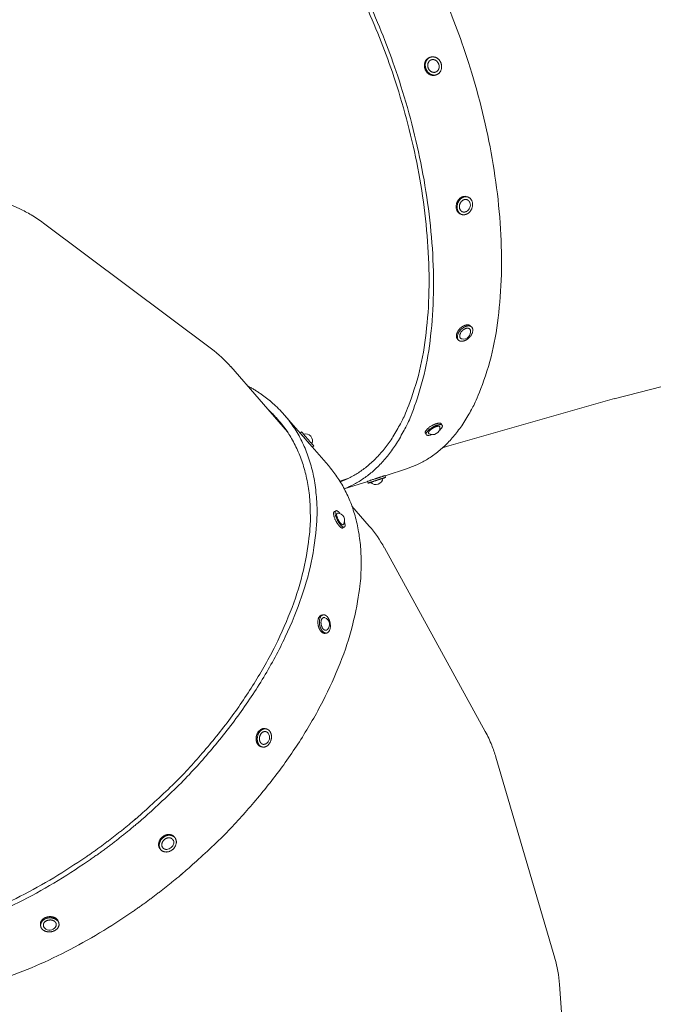
# Model space of a CAD drawing. Units: millimetres. Extents: x 17891 to 50629, y 2422 to 26255.
# Drawn here: x 40920 to 41605, y 19379 to 20443 of the extents above; entities that cross this region are included whole.
import ezdxf

# ---------------------------------------------------------------- set-up
doc = ezdxf.new("R2010")
doc.units = ezdxf.units.MM
doc.header["$LTSCALE"] = 20
doc.linetypes.add('HIDDEN', pattern=[9.525, 6.35, -3.175])
doc.layers.add('2d', color=230, linetype='Continuous', true_color=0xff007f)
doc.layers.add('EN-SafetyZone', color=7, linetype='HIDDEN', true_color=0x66cc66)

msp = doc.modelspace()

# ---------------------------------------------------------------- linework, layer by layer
at = {"layer": '2d', "lineweight": 0}
for p, q in [((41363, 20402.2), (41363.9, 20402.5)), ((41369.7, 20383.4), (41370.6, 20383.7)), ((40713.3, 20332.1), (40919.9, 20238.5)), ((41403.7, 20251.7), (41404.8, 20251.3)), ((41396.5, 20233.1), (41397.6, 20232.6)), ((40945.6, 20223.3), (41127.2, 20087.4)), ((41407.5, 20111.9), (41408.6, 20110.8)), ((41393.3, 20097.8), (41394.4, 20096.7)), ((41562.7, 20033.3), (41755.6, 20082.3)), ((41148.1, 20068), (41209.4, 19997.5)), ((41381.5, 19981.5), (41563.1, 20033.4)), ((41253.7, 19961), (41205.9, 20016)), ((41375.8, 20006.1), (41376.8, 20004.5)), ((41223.2, 19996.1), (41224.7, 19997.4)), ((41233, 19984.8), (41224.5, 19994.5)), ((41358.5, 19996.2), (41359.4, 19994.5)), ((41236.3, 19981), (41237.8, 19982.3)), ((41382.5, 19981.9), (41377, 19980.1)), ((41339.1, 19957.9), (41314.9, 19950.1)), ((41314.9, 19950.2), (41315.5, 19948.3)), ((41275.8, 19947.4), (41266, 19944.3)), ((41296.2, 19944), (41270.9, 19935.8)), ((41295.9, 19943.9), (41296.5, 19942)), ((41260, 19911.3), (41261.7, 19912.2)), ((41266.2, 19909.3), (41266.3, 19909.1)), ((41297.9, 19895.6), (41279.1, 19917.2)), ((41269.3, 19893.6), (41271, 19894.5)), ((41314.2, 19872.2), (41423.3, 19673.4)), ((41246.3, 19799.3), (41247.9, 19799.6)), ((41250.2, 19779.7), (41251.8, 19780)), ((41185.4, 19676.6), (41186.7, 19676.3)), ((41180.9, 19657.1), (41182.2, 19656.8)), ((41434.8, 19645.8), (41498.6, 19428.3)), ((41086.8, 19559.8), (41087.5, 19558.9)), ((41071.7, 19546.6), (41072.5, 19545.7)), ((40942.3, 19464.8), (40942.5, 19463.5)), ((40962.3, 19466.7), (40962.4, 19465.4)), ((41503.7, 19400.1), (41510.4, 19306.9))]:
    msp.add_line(p, q, dxfattribs=at)
for centre, radius, start, end in [((41365.7, 20392.6), 7.77, 350.8698, 48.0866), ((40862.9, 20112.8), 138.1, 59.8092, 65.6207), ((41399.4, 20242.7), 7.77, 296.3708, 21.6135), ((40862.9, 20112.8), 138, 53.1849, 59.8005), ((41399.7, 20105.6), 7.77, 258.459, 11.1036), ((39441.6, 18430.9), 2373.4, 40.9385, 41.3009), ((41228.7, 19987.6), 7.77, 336.8624, 105.2544), ((41366.5, 20002.3), 7.77, 237.3692, 2.3686), ((40880.9, 19676.7), 469.9, 40.5698, 41.1783), ((41305, 19948.3), 7.77, 223.9572, 352.5624), ((41263.5, 19901.9), 7.77, 324.8534, 90.5521), ((41247.2, 19789.3), 7.77, 313.3538, 69.1667), ((41302.3, 19606.9), 138.1, 22.0709, 28.7841), ((41182.3, 19667.1), 7.77, 298.4887, 35.5021), ((41302.2, 19606.9), 138.2, 16.3458, 22.0623), ((41078.7, 19553.8), 7.77, 270.3223, 352.0982), ((40952.2, 19466.6), 7.77, 226.9421, 323.6999)]:
    msp.add_arc(centre, radius, start, end, dxfattribs=at)
at = {"layer": '2d', "lineweight": 0, "extrusion": (0, 0, -1)}
for centre, radius, start, end in [((-41367.2, 20390.5), 7.57, 250.5245, 257.8027), ((-41401.3, 20245.3), 6.88, 76.9024, 110.6409), ((-41400.2, 20240.9), 5.8, 243.4608, 257.3322), ((-41047.3, 19980.5), 133.4, 126.7955, 139.0275), ((-41359.2, 20012.3), 18.8, 250.3673, 254.3997), ((-41197.1, 19808), 133.5, 139.0046, 151.2357), ((-41184.2, 19668.4), 5.47, 144.4464, 144.4979), ((-41081.2, 19553.5), 5.32, 146.0292, 189.2), ((-41076.8, 19551), 6.72, 318.792, 325.0351), ((-40950.4, 19464.7), 5.1, 312.9163, 324.574), ((-40956.2, 19466.1), 6.04, 144.1778, 174.3521), ((-41369.9, 19390.5), 134.1, 163.636, 175.8984)]:
    msp.add_arc(centre, radius, start, end, dxfattribs=at)
at = {"layer": '2d', "lineweight": 0}
for points, weights, knots in [([(41339.1, 19957.9), (41527.1, 20018.5), (41404.4, 20399.2), (41302.2, 20716.1), (41129.8, 20724)], [1, 0.707106781187, 1, 0.743617590333, 0.936080942633], [0, 0, 0, 1.570796, 1.570796, 2.945784, 2.945784, 2.945784]), ([(41270.8, 19936), (41450.2, 20005.3), (41330.8, 20375.5), (41228.7, 20692.4), (41056.2, 20700.3)], [0.988638177196, 0.712902372181, 1, 0.743617590333, 0.936080942633], [0.031082, 0.031082, 0.031082, 1.570796, 1.570796, 2.945784, 2.945784, 2.945784]), ([(41266.5, 19943.5), (41444.6, 20008.8), (41326.8, 20374.2), (41226.8, 20684.4), (41058.1, 20692.1)], [0.992037695034, 0.711143570562, 1, 0.743617590333, 0.936080942633], [0.021649, 0.021649, 0.021649, 1.570796, 1.570796, 2.945784, 2.945784, 2.945784]), ([(41368.8, 20383.1), (41361.1, 20381.4), (41358.1, 20389.9), (41354.8, 20399.3), (41363, 20402.2)], [0.958609551853, 0.729516627439, 1, 0.707106781187, 1], [0.120185, 0.120185, 0.120185, 1.570796, 1.570796, 3.141593, 3.141593, 3.141593]), ([(41369.7, 20383.4), (41362.1, 20381.8), (41359.1, 20390.2), (41355.7, 20399.6), (41363.9, 20402.5), (41364.4, 20402.7), (41364.9, 20402.8)], [0.958609551853, 0.729516627439, 1, 0.707106781187, 1, 0.977590153748, 0.958609551853], [0.120185, 0.120185, 0.120185, 1.570796, 1.570796, 3.141593, 3.141593, 3.261777, 3.261777, 3.261777]), ([(41369, 20386.3), (41363.6, 20385.2), (41361.5, 20391.1), (41359.2, 20397.7), (41364.9, 20399.7), (41365.3, 20399.8), (41365.6, 20399.9)], [0.958609551853, 0.729516627439, 1, 0.707106781187, 1, 0.977590153748, 0.958609551853], [0.120185, 0.120185, 0.120185, 1.570796, 1.570796, 3.141593, 3.141593, 3.261777, 3.261777, 3.261777]), ([(41364.9, 20402.8), (41372.5, 20404.4), (41375.5, 20396), (41378.8, 20386.6), (41370.6, 20383.7), (41370.2, 20383.5), (41369.7, 20383.4)], [0.958609551853, 0.729516627439, 1, 0.707106781187, 1, 0.977590153748, 0.958609551853], [0.120185, 0.120185, 0.120185, 1.570796, 1.570796, 3.141593, 3.141593, 3.261777, 3.261777, 3.261777]), ([(41373.4, 20391.3), (41372.8, 20387.6), (41369.6, 20386.5), (41369.3, 20386.4), (41369, 20386.3)], [0.864466082563, 0.813576813221, 1, 0.977590153748, 0.958609551853], [5.283391, 5.283391, 5.283391, 6.283185, 6.283185, 6.40337, 6.40337, 6.40337]), ([(41396.5, 20233.1), (41389, 20236), (41392.6, 20245.3), (41394.7, 20250.9), (41399.7, 20252)], [1, 0.707106781187, 1, 0.801169132658, 0.872291349024], [0, 0, 0, 1.570796, 1.570796, 2.637133, 2.637133, 2.637133]), ([(41401.6, 20232.4), (41399.5, 20231.9), (41397.6, 20232.6), (41390.1, 20235.5), (41393.7, 20244.9), (41395.8, 20250.5), (41400.8, 20251.6)], [0.872291349024, 0.905937648529, 1, 0.707106781187, 1, 0.801169132658, 0.872291349024], [5.778726, 5.778726, 5.778726, 6.283185, 6.283185, 7.853982, 7.853982, 8.920318, 8.920318, 8.920318]), ([(41401.5, 20235.3), (41400, 20234.9), (41398.7, 20235.4), (41393.4, 20237.5), (41395.9, 20244), (41397.5, 20247.9), (41400.9, 20248.7)], [0.872291349024, 0.905937648529, 1, 0.707106781187, 1, 0.801169132658, 0.872291349024], [5.778726, 5.778726, 5.778726, 6.283185, 6.283185, 7.853982, 7.853982, 8.920318, 8.920318, 8.920318]), ([(41400.8, 20251.6), (41402.9, 20252), (41404.8, 20251.3), (41412.4, 20248.4), (41408.8, 20239.1), (41406.6, 20233.5), (41401.6, 20232.4)], [0.872291349024, 0.905937648529, 1, 0.707106781187, 1, 0.801169132658, 0.872291349024], [5.778726, 5.778726, 5.778726, 6.283185, 6.283185, 7.853982, 7.853982, 8.920318, 8.920318, 8.920318]), ([(41400.9, 20248.7), (41402.4, 20249), (41403.7, 20248.5), (41405.7, 20247.7), (41406.6, 20245.5)], [0.872291349024, 0.905937648529, 1, 0.865025835093, 0.854452127569], [5.778726, 5.778726, 5.778726, 6.283185, 6.283185, 7.007056, 7.007056, 7.007056]), ([(41393.3, 20097.8), (41388.9, 20102.2), (41396, 20109.3), (41398.9, 20112.1), (41402.2, 20112.9)], [1, 0.707106781187, 1, 0.856357553652, 0.853607084772], [0, 0, 0, 1.570796, 1.570796, 2.341156, 2.341156, 2.341156]), ([(41399.7, 20095.7), (41396.3, 20094.8), (41394.4, 20096.7), (41390, 20101.1), (41397.1, 20108.2), (41400, 20111), (41403.3, 20111.8)], [0.853607084772, 0.850749227534, 1, 0.707106781187, 1, 0.856357553652, 0.853607084772], [5.482748, 5.482748, 5.482748, 6.283185, 6.283185, 7.853982, 7.853982, 8.624341, 8.624341, 8.624341]), ([(41403.3, 20111.8), (41406.8, 20112.7), (41408.6, 20110.8), (41413, 20106.4), (41405.9, 20099.3), (41403, 20096.5), (41399.7, 20095.7)], [0.853607084772, 0.850749227534, 1, 0.707106781187, 1, 0.856357553652, 0.853607084772], [5.482748, 5.482748, 5.482748, 6.283185, 6.283185, 7.853982, 7.853982, 8.624341, 8.624341, 8.624341]), ([(41398.1, 20098), (41397.2, 20098.2), (41396.5, 20098.8), (41393.5, 20101.9), (41398.4, 20106.9), (41400.5, 20108.9), (41402.8, 20109.4)], [0.8871470478, 0.923693801167, 1, 0.707106781187, 1, 0.856357553652, 0.853607084772], [5.873953, 5.873953, 5.873953, 6.283185, 6.283185, 7.853982, 7.853982, 8.624341, 8.624341, 8.624341]), ([(41402.8, 20109.4), (41405.2, 20110), (41406.5, 20108.7), (41407.1, 20108.1), (41407.3, 20107.1)], [0.853607084772, 0.850749227534, 1, 0.923693801167, 0.887147047799], [5.482748, 5.482748, 5.482748, 6.283185, 6.283185, 6.692418, 6.692418, 6.692418]), ([(40993.3, 19533), (41025, 19554.9), (41054.4, 19580.4), (41356.4, 19842.8), (41205.9, 20016), (41189.4, 20035), (41166.1, 20047.3)], [0.93273869279, 0.961240061178, 1, 0.707106781187, 1, 0.956511400767, 0.925937120759], [4.504518, 4.504518, 4.504518, 4.712389, 4.712389, 6.283185, 6.283185, 6.516416, 6.516416, 6.516416]), ([(40991.4, 19537.7), (41022.4, 19559.1), (41051.2, 19584.1), (41346.8, 19840.9), (41199.5, 20010.4), (41194.2, 20016.5), (41188.1, 20022)], [0.93273869279, 0.961240061178, 1, 0.707106781187, 1, 0.98522600619, 0.971942459268], [4.504518, 4.504518, 4.504518, 4.712389, 4.712389, 6.283185, 6.283185, 6.362419, 6.362419, 6.362419]), ([(41358.5, 19996.2), (41356.8, 19999.2), (41365.4, 20004.1), (41368.3, 20005.8), (41371, 20006.5)], [1, 0.707106781187, 1, 0.879340092285, 0.858093980415], [0, 0, 0, 1.570796, 1.570796, 2.2179, 2.2179, 2.2179]), ([(41364.3, 19994.2), (41360.3, 19993), (41359.4, 19994.5), (41357.7, 19997.5), (41366.4, 20002.5), (41369.2, 20004.2), (41371.9, 20004.9)], [0.858093980415, 0.827766688901, 1, 0.707106781187, 1, 0.879340092285, 0.858093980415], [5.359492, 5.359492, 5.359492, 6.283185, 6.283185, 7.853982, 7.853982, 8.501085, 8.501085, 8.501085]), ([(41362.3, 19995.7), (41362.1, 19995.8), (41362, 19996), (41360.8, 19998.1), (41366.9, 20001.6), (41368.9, 20002.8), (41370.7, 20003.3)], [0.93763457613, 0.96451917152, 1, 0.707106781187, 1, 0.879340092285, 0.858093980415], [6.0929, 6.0929, 6.0929, 6.283185, 6.283185, 7.853982, 7.853982, 8.501085, 8.501085, 8.501085]), ([(41370.7, 20003.3), (41373.6, 20004.1), (41374.2, 20003), (41374.3, 20002.8), (41374.3, 20002.6)], [0.858093980415, 0.827766688901, 1, 0.96451917152, 0.93763457613], [5.359492, 5.359492, 5.359492, 6.283185, 6.283185, 6.47347, 6.47347, 6.47347]), ([(41371.9, 20004.9), (41375.9, 20006), (41376.8, 20004.5), (41377.8, 20002.7), (41373.7, 19999.2)], [0.858093980415, 0.827766688901, 1, 0.800349510218, 0.872882297548], [5.359492, 5.359492, 5.359492, 6.283185, 6.283185, 7.353918, 7.353918, 7.353918]), ([(41235.3, 19982.2), (41236.3, 19981), (41236.3, 19981), (41236.3, 19981), (41233, 19984.8)], [0.863956763077, 0.89258592352, 1, 0.807204048954, 0.868222637488], [5.70712, 5.70712, 5.70712, 6.283185, 6.283185, 7.317157, 7.317157, 7.317157]), ([(41041.1, 19478.1), (41072.8, 19499.9), (41102.2, 19525.4), (41404.1, 19787.8), (41253.7, 19961)], [0.93273869279, 0.961240061178, 1, 0.707106781187, 1], [4.504518, 4.504518, 4.504518, 4.712389, 4.712389, 6.283185, 6.283185, 6.283185]), ([(41295.9, 19943.9), (41295.9, 19944), (41305.4, 19947.1), (41308.3, 19948.1), (41310.8, 19948.9)], [1, 0.707106781187, 1, 0.885968755749, 0.86072840067], [0, 0, 0, 1.570796, 1.570796, 2.18235, 2.18235, 2.18235]), ([(41299.5, 19942.9), (41296.6, 19941.9), (41296.5, 19942), (41296.5, 19942.1), (41306, 19945.2), (41308.9, 19946.2), (41311.4, 19947)], [0.853607366508, 0.850741880388, 1, 0.707106781187, 1, 0.885968755749, 0.86072840067], [5.482709, 5.482709, 5.482709, 6.283185, 6.283185, 7.853982, 7.853982, 8.465535, 8.465535, 8.465535]), ([(41299.4, 19942.9), (41299.4, 19942.9), (41299.4, 19942.9), (41299.4, 19943), (41306, 19945.2), (41308.1, 19945.9), (41309.8, 19946.4)], [0.99760570685, 0.998797919898, 1, 0.707106781187, 1, 0.885968755749, 0.86072840067], [6.276739, 6.276739, 6.276739, 6.283185, 6.283185, 7.853982, 7.853982, 8.465535, 8.465535, 8.465535]), ([(41309.8, 19946.4), (41312.7, 19947.4), (41312.7, 19947.3), (41312.7, 19947.3), (41312.7, 19947.3)], [0.86072840067, 0.821138025437, 1, 0.998797919899, 0.997605706852], [5.3239424, 5.3239424, 5.3239424, 6.2831853, 6.2831853, 6.2896321, 6.2896321, 6.2896321]), ([(41311.4, 19947), (41315.5, 19948.3), (41315.5, 19948.3), (41315.5, 19948.2), (41312.7, 19947.2)], [0.86072840067, 0.821138025437, 1, 0.850741880388, 0.853607366508], [5.323942, 5.323942, 5.323942, 6.283185, 6.283185, 7.083662, 7.083662, 7.083662]), ([(41264.8, 19896.5), (41263.2, 19898.5), (41261.9, 19901), (41257.2, 19909.9), (41260, 19911.3)], [0.864300562202, 0.893225633319, 1, 0.707106781187, 1], [4.139754, 4.139754, 4.139754, 4.712389, 4.712389, 6.283185, 6.283185, 6.283185]), ([(41266.4, 19897.4), (41264.9, 19899.4), (41263.5, 19901.9), (41258.9, 19910.8), (41261.7, 19912.2), (41263.2, 19913), (41266.2, 19909.3)], [0.864300562202, 0.893225633319, 1, 0.707106781187, 1, 0.813881147868, 0.864300562202], [4.139754, 4.139754, 4.139754, 4.712389, 4.712389, 6.283185, 6.283185, 7.281347, 7.281347, 7.281347]), ([(41266.4, 19899.2), (41265.3, 19900.6), (41264.4, 19902.3), (41261.1, 19908.5), (41263.1, 19909.6), (41263.2, 19909.6), (41263.4, 19909.6)], [0.864300562202, 0.893225633319, 1, 0.707106781187, 1, 0.968142882763, 0.943215771777], [4.139754, 4.139754, 4.139754, 4.712389, 4.712389, 6.283185, 6.283185, 6.454036, 6.454036, 6.454036]), ([(41271, 19900.1), (41272.5, 19895.3), (41271, 19894.5), (41269.4, 19893.7), (41266.4, 19897.4)], [0.867475295567, 0.808400142871, 1, 0.813881147868, 0.864300562203], [5.255629, 5.255629, 5.255629, 6.283185, 6.283185, 7.281347, 7.281347, 7.281347]), ([(41269.8, 19897.4), (41269.7, 19897.2), (41269.6, 19897.2), (41268.5, 19896.6), (41266.4, 19899.2)], [0.943215771777, 0.968142882763, 1, 0.813881147868, 0.864300562203], [6.112335, 6.112335, 6.112335, 6.283185, 6.283185, 7.281347, 7.281347, 7.281347]), ([(41245.2, 19782.4), (41243.3, 19784.9), (41242.6, 19788.4), (41240.7, 19798.2), (41246.3, 19799.3)], [0.855370294364, 0.869865330907, 1, 0.707106781187, 1], [4.014472, 4.014472, 4.014472, 4.712389, 4.712389, 6.283185, 6.283185, 6.283185]), ([(41246.8, 19782.7), (41244.9, 19785.2), (41244.2, 19788.7), (41242.3, 19798.5), (41247.9, 19799.6), (41250.6, 19800.2), (41253, 19797)], [0.855370294364, 0.869865330907, 1, 0.707106781187, 1, 0.83724145028, 0.855370294364], [4.014472, 4.014472, 4.014472, 4.712389, 4.712389, 6.283185, 6.283185, 7.156065, 7.156065, 7.156065]), ([(41247.7, 19784.8), (41246.4, 19786.6), (41245.9, 19789.1), (41244.5, 19795.9), (41248.5, 19796.7), (41249.2, 19796.8), (41249.9, 19796.6)], [0.855370294364, 0.869865330907, 1, 0.707106781187, 1, 0.932183669034, 0.895771648242], [4.014472, 4.014472, 4.014472, 4.712389, 4.712389, 6.283185, 6.283185, 6.646887, 6.646887, 6.646887]), ([(41253, 19797), (41254.8, 19794.5), (41255.5, 19791), (41257.5, 19781.2), (41251.8, 19780), (41249.2, 19779.5), (41246.8, 19782.7)], [0.855370294364, 0.869865330907, 1, 0.707106781187, 1, 0.83724145028, 0.855370294364], [4.014472, 4.014472, 4.014472, 4.712389, 4.712389, 6.283185, 6.283185, 7.156065, 7.156065, 7.156065]), ([(41252.5, 19783.7), (41251.9, 19783.1), (41251.2, 19783), (41249.4, 19782.6), (41247.7, 19784.8)], [0.895771648242, 0.932183669034, 1, 0.83724145028, 0.855370294364], [5.919484, 5.919484, 5.919484, 6.283185, 6.283185, 7.156065, 7.156065, 7.156065]), ([(41177.2, 19659.7), (41174.6, 19663.3), (41175.8, 19668.6), (41178.1, 19678.3), (41185.4, 19676.6)], [0.861868148424, 0.818658289328, 1, 0.707106781187, 1], [3.739847, 3.739847, 3.739847, 4.712389, 4.712389, 6.283185, 6.283185, 6.283185]), ([(41178.5, 19659.4), (41175.9, 19663.1), (41177.1, 19668.3), (41179.3, 19678), (41186.7, 19676.3), (41188.9, 19675.8), (41190.4, 19673.7)], [0.861868148424, 0.818658289328, 1, 0.707106781187, 1, 0.888448491858, 0.861868148424], [3.739847, 3.739847, 3.739847, 4.712389, 4.712389, 6.283185, 6.283185, 6.88144, 6.88144, 6.88144]), ([(41190.4, 19673.7), (41193, 19670.1), (41191.8, 19664.9), (41189.6, 19655.1), (41182.2, 19656.8), (41180, 19657.3), (41178.5, 19659.4)], [0.861868148424, 0.818658289328, 1, 0.707106781187, 1, 0.888448491858, 0.861868148424], [3.739847, 3.739847, 3.739847, 4.712389, 4.712389, 6.283185, 6.283185, 6.88144, 6.88144, 6.88144]), ([(41180.3, 19661.6), (41178.5, 19664.1), (41179.3, 19667.8), (41180.9, 19674.6), (41186, 19673.4), (41187.6, 19673), (41188.6, 19671.6)], [0.861868148424, 0.818658289328, 1, 0.707106781187, 1, 0.888448491858, 0.861868148424], [3.739847, 3.739847, 3.739847, 4.712389, 4.712389, 6.283185, 6.283185, 6.88144, 6.88144, 6.88144]), ([(41186, 19660.2), (41184.4, 19659.4), (41182.9, 19659.7), (41181.3, 19660.1), (41180.3, 19661.6)], [0.86179715709, 0.888299205481, 1, 0.888448491858, 0.861868148424], [5.68413, 5.68413, 5.68413, 6.283185, 6.283185, 6.88144, 6.88144, 6.88144]), ([(41071.3, 19547.2), (41067, 19553.3), (41073.9, 19559.3), (41081.4, 19565.9), (41086.8, 19559.8)], [0.965894531699, 0.72528812167, 1, 0.707106781187, 1], [0.097507, 0.097507, 0.097507, 1.570796, 1.570796, 3.141593, 3.141593, 3.141593]), ([(41072, 19546.3), (41067.7, 19552.4), (41074.6, 19558.5), (41082.1, 19565.1), (41087.5, 19558.9), (41087.8, 19558.6), (41088, 19558.3)], [0.965894531699, 0.72528812167, 1, 0.707106781187, 1, 0.981818659516, 0.965894531699], [0.097507, 0.097507, 0.097507, 1.570796, 1.570796, 3.141593, 3.141593, 3.2391, 3.2391, 3.2391]), ([(41088, 19558.3), (41092.3, 19552.2), (41085.4, 19546.1), (41077.9, 19539.5), (41072.5, 19545.7), (41072.2, 19546), (41072, 19546.3)], [0.965894531699, 0.72528812167, 1, 0.707106781187, 1, 0.981818659516, 0.965894531699], [0.097507, 0.097507, 0.097507, 1.570796, 1.570796, 3.141593, 3.141593, 3.2391, 3.2391, 3.2391]), ([(41074.4, 19548.1), (41071.4, 19552.4), (41076.2, 19556.6), (41081.5, 19561.2), (41085.3, 19556.9), (41085.4, 19556.7), (41085.6, 19556.5)], [0.965894531699, 0.72528812167, 1, 0.707106781187, 1, 0.981818659516, 0.965894531699], [0.097507, 0.097507, 0.097507, 1.570796, 1.570796, 3.141593, 3.141593, 3.2391, 3.2391, 3.2391]), ([(41078.8, 19546), (41076.2, 19546), (41074.7, 19547.7), (41074.6, 19547.9), (41074.4, 19548.1)], [0.853717075026, 0.858449412468, 1, 0.981818659516, 0.965894531699], [5.5240447, 5.5240447, 5.5240447, 6.2831853, 6.2831853, 6.3806925, 6.3806925, 6.3806925]), ([(40601.7, 19505.2), (40604.8, 19500.8), (40608.3, 19496.8), (40729.5, 19357.4), (40991.4, 19537.7)], [0.981105215884, 0.99022647623, 1, 0.745866720009, 0.93273869279], [6.23077, 6.23077, 6.23077, 6.283185, 6.283185, 7.646111, 7.646111, 7.646111]), ([(40583.5, 19518.8), (40591.1, 19503.7), (40601.9, 19491.2), (40725.7, 19348.8), (40993.3, 19533)], [0.947747124978, 0.97100275427, 1, 0.745866720009, 0.93273869279], [6.127672, 6.127672, 6.127672, 6.283185, 6.283185, 7.646111, 7.646111, 7.646111]), ([(40942.3, 19464.8), (40941.6, 19472.4), (40951.6, 19473.3), (40958.1, 19473.9), (40961.1, 19469.6)], [1, 0.707106781187, 1, 0.786730853069, 0.8840440352], [0, 0, 0, 1.570796, 1.570796, 2.714566, 2.714566, 2.714566]), ([(40943.6, 19460.6), (40942.6, 19461.9), (40942.5, 19463.5), (40941.8, 19471.1), (40951.7, 19472), (40958.2, 19472.6), (40961.3, 19468.3)], [0.8840440352, 0.920375928118, 1, 0.707106781187, 1, 0.786730853069, 0.8840440352], [5.856159, 5.856159, 5.856159, 6.283185, 6.283185, 7.853982, 7.853982, 8.997751, 8.997751, 8.997751]), ([(40961.3, 19468.3), (40962.2, 19467), (40962.4, 19465.4), (40963.1, 19457.8), (40953.1, 19456.9), (40946.6, 19456.3), (40943.6, 19460.6)], [0.8840440352, 0.920375928118, 1, 0.707106781187, 1, 0.786730853069, 0.8840440352], [5.856159, 5.856159, 5.856159, 6.283185, 6.283185, 7.853982, 7.853982, 8.997751, 8.997751, 8.997751]), ([(40946.2, 19461.7), (40945.6, 19462.7), (40945.5, 19463.8), (40945, 19469.1), (40951.9, 19469.7), (40956.5, 19470.2), (40958.6, 19467.2)], [0.8840440352, 0.920375928118, 1, 0.707106781187, 1, 0.786730853069, 0.8840440352], [5.856159, 5.856159, 5.856159, 6.283185, 6.283185, 7.853982, 7.853982, 8.997751, 8.997751, 8.997751]), ([(40958.6, 19467.2), (40959.3, 19466.2), (40959.4, 19465.1), (40959.5, 19463.5), (40958.5, 19462)], [0.8840440352, 0.920375928118, 1, 0.887773287674, 0.861549488017], [5.856159, 5.856159, 5.856159, 6.283185, 6.283185, 6.885061, 6.885061, 6.885061])]:
    msp.add_rational_spline(points, weights, degree=2, knots=knots, dxfattribs=at)
for points, weights in [([(41365.6, 20399.9), (41368.5, 20400.5), (41370.9, 20398.3)], [0.958609551853, 0.819694189077, 0.864466082563]), ([(41402.2, 20112.9), (41405.6, 20113.8), (41407.5, 20111.9)], [0.853607084772, 0.850749227534, 1]), ([(41371, 20006.5), (41375, 20007.6), (41375.8, 20006.1)], [0.858093980415, 0.827766688901, 1]), ([(41310.8, 19948.9), (41314.9, 19950.2), (41314.9, 19950.2)], [0.86072840067, 0.821138025437, 1]), ([(41269.3, 19893.6), (41267.7, 19892.8), (41264.8, 19896.5)], [1, 0.813881147867, 0.864300562203]), ([(41250.2, 19779.7), (41247.6, 19779.2), (41245.2, 19782.4)], [1, 0.837241450279, 0.855370294364]), ([(41180.9, 19657.1), (41178.7, 19657.6), (41177.2, 19659.7)], [1, 0.888448491858, 0.861868148424]), ([(40649.7, 19436.3), (40773.5, 19293.8), (41041.1, 19478.1)], [1, 0.745866720009, 0.93273869279])]:
    msp.add_rational_spline(points, weights, degree=2, dxfattribs=at)
at = {"layer": 'EN-SafetyZone'}
msp.add_rational_spline([(45634.6, 21242.2), (45669.6, 21086.5), (45704.6, 20930.8), (45923.8, 19955.1), (44948.1, 19735.9), (43739.4, 19464.4), (42530.7, 19192.9), (42524.6, 17855.9), (41336.6, 17242.4), (41375.1, 17039.7), (41378.5, 16833.4), (41718.2, 15819.7), (41183.6, 14893.8), (40649.1, 13967.9), (39601.3, 13755.2), (39517.4, 13708.6), (39430.1, 13668.9), (39435.7, 13585.8), (39436.6, 13502.6), (39452.7, 12807.5), (38969.3, 12307.6), (38969.3, 11677.6), (38969.3, 11047.6), (38969.3, 10202.9), (38136.5, 10061.7)], [1, 1, 1, 0.707106781188, 1, 1, 1, 0.85525350688, 1, 0.996339263727, 1, 0.911670544735, 1, 0.911670544735, 1, 0.999204991929, 1, 0.999619946741, 1, 0.922684458827, 1, 1, 1, 0.763922816283, 1], degree=2, knots=[32902.121173, 32902.121173, 32902.121173, 33221.255919, 33221.255919, 34792.052246, 34792.052246, 37269.668242, 37269.668242, 39673.82362, 39673.82362, 40085.371473, 40085.371473, 42094.289746, 42094.289746, 44103.208018, 44103.208018, 44294.950387, 44294.950387, 44461.336014, 44461.336014, 45778.637841, 45778.637841, 47038.623745, 47038.623745, 48441.475556, 48441.475556, 48441.475556], dxfattribs=at)

doc.saveas('drawing.dxf')
